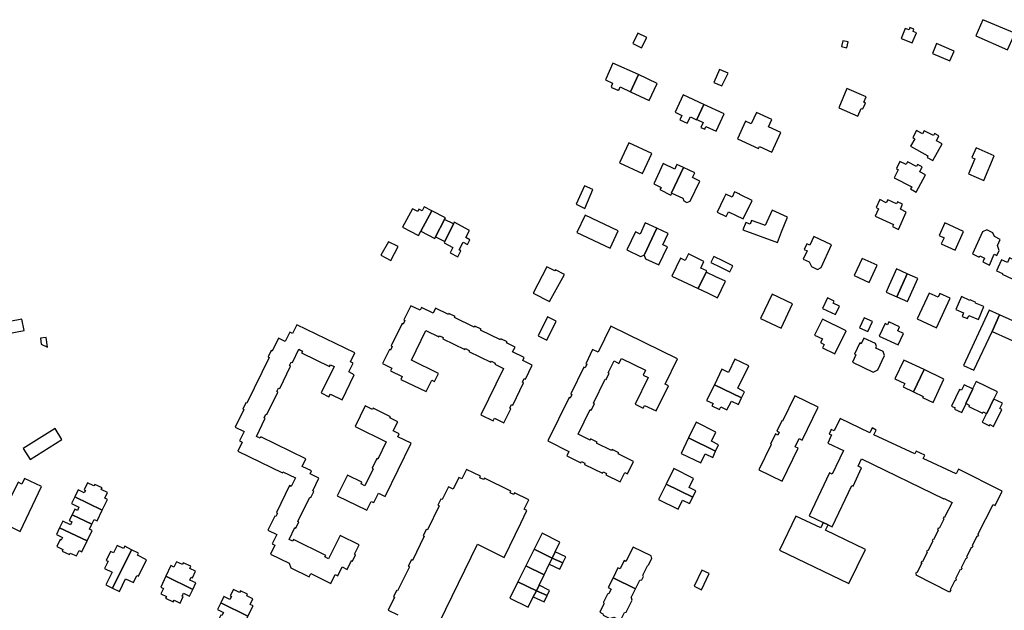
# Model space of a CAD drawing. Units: inches. Extents: x 7491967 to 7499137, y 5779077 to 5786758.
# Drawn here: x 7493424 to 7493903, y 5785175 to 5785462 of the extents above; entities that cross this region are included whole.
import ezdxf

# ---------------------------------------------------------------- set-up
doc = ezdxf.new("R2010")
doc.units = ezdxf.units.IN
doc.header["$MEASUREMENT"] = 0

msp = doc.modelspace()

# ---------------------------------------------------------------- linework, layer by layer
for points in [[(7493908.48, 5785455.24), (7493892.86, 5785461.85), (7493889.4, 5785453.99), (7493904.9, 5785447.2), (7493907.96, 5785454.06), (7493908.48, 5785455.24)], [(7493854.99, 5785457.6), (7493853.06, 5785452.76), (7493858.42, 5785450.59), (7493860.51, 5785455.42), (7493858.89, 5785456.1), (7493859.32, 5785457.2), (7493857.38, 5785457.98), (7493856.96, 5785456.84), (7493854.99, 5785457.6)], [(7493724.95, 5785455.23), (7493722.52, 5785450.23), (7493726.79, 5785448.12), (7493729.26, 5785453.16), (7493724.95, 5785455.23)], [(7493824.7, 5785451.64), (7493824.07, 5785448.86), (7493826.69, 5785448.23), (7493827.32, 5785451), (7493824.7, 5785451.64)], [(7493870.35, 5785450.19), (7493868.33, 5785445.33), (7493876.78, 5785441.81), (7493878.83, 5785446.53), (7493870.35, 5785450.19)], [(7493721.39, 5785426.74), (7493725.24, 5785435.11), (7493712.84, 5785440.65), (7493709.2, 5785432.52), (7493712.67, 5785430.98), (7493711.99, 5785429.2), (7493712.23, 5785429.08), (7493712.17, 5785428.88), (7493714.15, 5785428.06), (7493715.24, 5785427.5), (7493715.41, 5785427.66), (7493715.68, 5785427.54), (7493716.41, 5785429.14), (7493721.39, 5785426.74)], [(7493768.93, 5785435.8), (7493764.76, 5785437.58), (7493761.9, 5785431.36), (7493765.86, 5785429.67), (7493768.93, 5785435.8)], [(7493734.31, 5785430.86), (7493725.24, 5785435.11), (7493721.39, 5785426.74), (7493730.48, 5785422.48), (7493734.31, 5785430.86)], [(7493826.6, 5785428.32), (7493822.7, 5785418.92), (7493831.95, 5785414.93), (7493833.57, 5785418.69), (7493834.47, 5785418.43), (7493835.67, 5785421.31), (7493834.87, 5785421.71), (7493835.99, 5785424.31), (7493826.6, 5785428.32)], [(7493747.01, 5785425.24), (7493743.12, 5785416.84), (7493746.32, 5785415.21), (7493745.38, 5785413.16), (7493749.02, 5785411.47), (7493750.5, 5785414.53), (7493753.54, 5785413.12), (7493753.63, 5785413.35), (7493756.98, 5785420.63), (7493747.01, 5785425.24)], [(7493756.98, 5785420.63), (7493753.63, 5785413.35), (7493756.7, 5785411.86), (7493755.62, 5785409.37), (7493757.48, 5785408.51), (7493758.1, 5785409.89), (7493763.1, 5785407.68), (7493766.91, 5785415.98), (7493756.98, 5785420.63)], [(7493780.17, 5785411.17), (7493777.33, 5785412.46), (7493773.42, 5785403.82), (7493783.69, 5785399.19), (7493784.12, 5785400.1), (7493790.12, 5785397.4), (7493794.46, 5785406.96), (7493788.5, 5785409.76), (7493790.1, 5785413.3), (7493782.68, 5785416.68), (7493780.17, 5785411.17)], [(7493864.32, 5785407.86), (7493863.49, 5785406.37), (7493860.5, 5785407.98), (7493858.69, 5785404.48), (7493859.78, 5785403.81), (7493857.69, 5785400.25), (7493866.1, 5785395.55), (7493865.71, 5785394.8), (7493868.51, 5785393.37), (7493872.98, 5785401.53), (7493870.26, 5785402.94), (7493871.48, 5785405.3), (7493869.29, 5785406.5), (7493868.78, 5785405.56), (7493864.32, 5785407.86)], [(7493731.76, 5785396.8), (7493720.48, 5785401.98), (7493715.97, 5785392.13), (7493727.25, 5785386.98), (7493731.76, 5785396.8)], [(7493889.6, 5785399.57), (7493887.46, 5785394.78), (7493888.98, 5785394.09), (7493885.86, 5785386.89), (7493893.28, 5785383.67), (7493898.39, 5785395.65), (7493889.6, 5785399.57)], [(7493737.26, 5785391.83), (7493732.65, 5785381.96), (7493736.22, 5785380.29), (7493735.7, 5785379.19), (7493741.06, 5785376.52), (7493741.5, 5785377.5), (7493741.27, 5785377.61), (7493747.12, 5785389.87), (7493743.89, 5785391.38), (7493743.59, 5785390.72), (7493742.87, 5785389.16), (7493737.26, 5785391.83)], [(7493747.12, 5785389.87), (7493741.27, 5785377.61), (7493741.5, 5785377.5), (7493746.88, 5785375.08), (7493747.37, 5785373.67), (7493748.85, 5785372.92), (7493750.44, 5785373.53), (7493755.09, 5785383.36), (7493751.62, 5785385), (7493752.66, 5785387.32), (7493747.12, 5785389.87)], [(7493852.45, 5785392.91), (7493850.74, 5785389.38), (7493851.68, 5785388.83), (7493849.68, 5785384.97), (7493858.22, 5785380.46), (7493857.67, 5785379.55), (7493860.46, 5785377.96), (7493864.9, 5785386.37), (7493862.12, 5785387.88), (7493863.36, 5785390.23), (7493861.06, 5785391.44), (7493860.5, 5785390.47), (7493856.24, 5785392.62), (7493855.54, 5785391.35), (7493852.45, 5785392.91)], [(7493699.12, 5785370.02), (7493703.09, 5785379.27), (7493698.94, 5785380.99), (7493694.98, 5785372.07), (7493699.12, 5785370.02)], [(7493767.69, 5785376.91), (7493766.72, 5785374.96), (7493763.51, 5785368.16), (7493767.96, 5785366.04), (7493769.09, 5785368.4), (7493776.14, 5785365.03), (7493780.51, 5785373.88), (7493774.55, 5785376.76), (7493774.63, 5785376.95), (7493772.01, 5785378.12), (7493770.8, 5785375.52), (7493767.69, 5785376.91)], [(7493610.49, 5785360.83), (7493618.21, 5785356.9), (7493619.35, 5785358.98), (7493624.76, 5785368.87), (7493620.98, 5785370.8), (7493620, 5785368.81), (7493618.42, 5785369.6), (7493617.88, 5785368.52), (7493615.24, 5785369.89), (7493610.49, 5785360.83)], [(7493842.7, 5785374.31), (7493840.95, 5785370.43), (7493842.07, 5785369.91), (7493840.41, 5785366.33), (7493849.29, 5785362.17), (7493848.85, 5785361.16), (7493851.75, 5785359.82), (7493855.54, 5785368.27), (7493852.72, 5785369.61), (7493853.76, 5785372.04), (7493851.34, 5785373.19), (7493850.86, 5785372.19), (7493846.54, 5785374.28), (7493845.82, 5785372.76), (7493842.7, 5785374.31)], [(7493624.76, 5785368.87), (7493619.35, 5785358.98), (7493626.14, 5785355.46), (7493626.54, 5785356.26), (7493630.89, 5785364.7), (7493631.27, 5785365.44), (7493624.76, 5785368.87)], [(7493699.32, 5785366.71), (7493695.23, 5785358.27), (7493711.42, 5785350.71), (7493715.36, 5785359.17), (7493699.32, 5785366.71)], [(7493790.35, 5785369.11), (7493786.95, 5785361.78), (7493786.33, 5785361.97), (7493780.26, 5785364.17), (7493779.61, 5785362.44), (7493777.54, 5785363.21), (7493776.1, 5785359.65), (7493792.9, 5785353.52), (7493794.81, 5785358.66), (7493797.7, 5785365.79), (7493790.35, 5785369.11)], [(7493630.89, 5785364.7), (7493626.54, 5785356.26), (7493630.99, 5785353.9), (7493635.18, 5785362.53), (7493630.89, 5785364.7)], [(7493638.06, 5785349.86), (7493639.99, 5785353.63), (7493642.08, 5785352.52), (7493643.25, 5785354.79), (7493641.16, 5785355.91), (7493643.01, 5785359.33), (7493635.57, 5785363.33), (7493635.18, 5785362.53), (7493630.99, 5785353.9), (7493630.68, 5785353.28), (7493634.96, 5785351.05), (7493633.56, 5785348.35), (7493637.29, 5785346.41), (7493638.86, 5785349.43), (7493638.06, 5785349.86)], [(7493728.55, 5785363.03), (7493726.02, 5785357.56), (7493723.82, 5785358.62), (7493719.63, 5785349.88), (7493726.22, 5785346.72), (7493727.95, 5785347.36), (7493734.14, 5785360.4), (7493728.55, 5785363.03)], [(7493879.36, 5785349.74), (7493883.45, 5785358.88), (7493874.37, 5785362.98), (7493871.62, 5785356.85), (7493873.98, 5785355.8), (7493872.62, 5785352.77), (7493879.36, 5785349.74)], [(7493734.14, 5785360.4), (7493727.95, 5785347.36), (7493728.67, 5785345.58), (7493735.21, 5785342.52), (7493739.37, 5785351.33), (7493737.16, 5785352.39), (7493739.72, 5785357.78), (7493734.14, 5785360.4)], [(7493805.93, 5785349.97), (7493807.27, 5785349.43), (7493805.38, 5785345.37), (7493808.36, 5785343.97), (7493809.4, 5785341.8), (7493812.3, 5785340.27), (7493814.15, 5785341.26), (7493819.26, 5785352.31), (7493810.55, 5785356.33), (7493808.6, 5785352.14), (7493807.23, 5785352.75), (7493805.93, 5785349.97)], [(7493892.63, 5785358.6), (7493887.76, 5785347.87), (7493891.1, 5785346.26), (7493891.44, 5785346.92), (7493893.64, 5785345.88), (7493892.79, 5785344.03), (7493896, 5785342.39), (7493898.28, 5785347.8), (7493899.7, 5785347.12), (7493900.74, 5785349.54), (7493899.92, 5785352.02), (7493901.29, 5785354.98), (7493898.58, 5785356.3), (7493897.63, 5785358.23), (7493894.84, 5785359.62), (7493892.63, 5785358.6)], [(7493604.79, 5785344.66), (7493608.28, 5785351.44), (7493603.53, 5785353.74), (7493599.92, 5785347.22), (7493604.79, 5785344.66)], [(7493741.53, 5785337.15), (7493754.37, 5785331.01), (7493758.27, 5785339.03), (7493758.54, 5785339.61), (7493755.6, 5785341.02), (7493757.12, 5785344.25), (7493749.52, 5785347.91), (7493747.97, 5785344.66), (7493745.64, 5785345.77), (7493741.53, 5785337.15)], [(7493760.5, 5785343.68), (7493765.18, 5785341.4), (7493769.76, 5785339.16), (7493771.16, 5785342.04), (7493766.58, 5785344.31), (7493761.91, 5785346.56), (7493760.5, 5785343.68)], [(7493680.63, 5785341.69), (7493674.02, 5785328.81), (7493681.97, 5785324.76), (7493689.22, 5785337.93), (7493684.93, 5785340.21), (7493684.61, 5785339.64), (7493680.63, 5785341.69)], [(7493834.15, 5785345.74), (7493830.29, 5785337.37), (7493837.57, 5785334), (7493841.4, 5785342.37), (7493834.15, 5785345.74)], [(7493901.94, 5785345.01), (7493899.54, 5785339.61), (7493902.37, 5785338.35), (7493902.23, 5785338.01), (7493911.96, 5785333.53), (7493915.58, 5785341.53), (7493905.8, 5785345.93), (7493904.76, 5785343.69), (7493901.94, 5785345.01)], [(7493758.27, 5785339.03), (7493754.37, 5785331.01), (7493759.09, 5785328.75), (7493763.7, 5785326.55), (7493767.55, 5785334.58), (7493762.96, 5785336.78), (7493758.27, 5785339.03)], [(7493845.77, 5785329.35), (7493851.02, 5785326.99), (7493856.08, 5785338.23), (7493850.83, 5785340.58), (7493849.53, 5785337.69), (7493847.23, 5785332.68), (7493845.77, 5785329.35)], [(7493851.02, 5785326.99), (7493856.21, 5785324.68), (7493861.24, 5785335.94), (7493856.08, 5785338.23), (7493851.02, 5785326.99)], [(7493794.65, 5785311.75), (7493800.2, 5785323.58), (7493790.27, 5785328.32), (7493784.64, 5785316.5), (7493794.65, 5785311.75)], [(7493860.93, 5785316.26), (7493870.27, 5785311.92), (7493876.95, 5785326.3), (7493871.98, 5785328.61), (7493871.13, 5785326.78), (7493866.75, 5785328.82), (7493860.93, 5785316.26)], [(7493882.38, 5785327.24), (7493879.73, 5785320.83), (7493883.5, 5785319.24), (7493882.77, 5785317.52), (7493885.36, 5785316.42), (7493886.03, 5785318), (7493890.66, 5785316.03), (7493893.3, 5785322.24), (7493889.3, 5785323.93), (7493889.45, 5785324.25), (7493886.6, 5785325.62), (7493886.44, 5785325.29), (7493882.38, 5785327.24)], [(7493614.46, 5785322.67), (7493611.11, 5785315.83), (7493611.62, 5785315.58), (7493610.77, 5785313.77), (7493610.25, 5785314.03), (7493604.92, 5785303.16), (7493605.44, 5785302.9), (7493604.58, 5785301.1), (7493604.06, 5785301.36), (7493600.71, 5785294.54), (7493605.3, 5785292.32), (7493604.63, 5785290.96), (7493610.31, 5785288.19), (7493609.65, 5785286.84), (7493621.88, 5785280.89), (7493624.65, 5785286.5), (7493625.96, 5785285.85), (7493627.92, 5785289.78), (7493614.75, 5785296.22), (7493621.74, 5785310.66), (7493628.15, 5785307.54), (7493628.41, 5785308.05), (7493630.25, 5785307.15), (7493629.99, 5785306.63), (7493640.83, 5785301.33), (7493641.09, 5785301.86), (7493642.9, 5785300.96), (7493642.65, 5785300.45), (7493653.47, 5785295.17), (7493653.72, 5785295.68), (7493655.53, 5785294.8), (7493655.28, 5785294.27), (7493659.55, 5785292.17), (7493648.51, 5785269.56), (7493654.57, 5785266.62), (7493655.21, 5785267.94), (7493659.8, 5785265.72), (7493663.14, 5785272.52), (7493662.6, 5785272.8), (7493663.53, 5785274.63), (7493664.07, 5785274.37), (7493669.34, 5785285.22), (7493668.8, 5785285.49), (7493669.68, 5785287.28), (7493670.22, 5785287.02), (7493673.56, 5785293.85), (7493669, 5785296.12), (7493669.64, 5785297.44), (7493664, 5785300.2), (7493665.18, 5785302.59), (7493661.1, 5785304.6), (7493661.36, 5785305.14), (7493658.32, 5785306.61), (7493658.05, 5785306.09), (7493648.43, 5785310.77), (7493648.69, 5785311.3), (7493645.65, 5785312.79), (7493645.36, 5785312.26), (7493635.73, 5785316.96), (7493636, 5785317.5), (7493632.96, 5785318.98), (7493632.72, 5785318.44), (7493626.51, 5785321.46), (7493625.33, 5785319.06), (7493619.69, 5785321.77), (7493619.03, 5785320.45), (7493614.46, 5785322.67)], [(7493817.17, 5785326.5), (7493814.8, 5785321.33), (7493821.1, 5785318.44), (7493823.1, 5785322.46), (7493820.03, 5785323.9), (7493820.52, 5785324.91), (7493817.17, 5785326.5)], [(7493895.86, 5785320.46), (7493883.4, 5785293.59), (7493888.48, 5785291.29), (7493897.41, 5785310.22), (7493900.98, 5785318.19), (7493895.86, 5785320.46)], [(7493900.98, 5785318.19), (7493897.41, 5785310.22), (7493913.27, 5785303.07), (7493917.75, 5785313.49), (7493914.65, 5785314.9), (7493913.63, 5785312.61), (7493900.98, 5785318.19)], [(7493366.01, 5785304.66), (7493367.05, 5785299.24), (7493426.23, 5785310.71), (7493425.13, 5785316.14), (7493366.01, 5785304.66)], [(7493558.97, 5785313.46), (7493556.87, 5785309.16), (7493555.52, 5785309.83), (7493553.32, 5785305.25), (7493550.1, 5785306.84), (7493547.07, 5785300.65), (7493546.54, 5785300.89), (7493545.03, 5785297.8), (7493545.54, 5785297.55), (7493534.66, 5785275.27), (7493534.18, 5785275.52), (7493532.67, 5785272.43), (7493533.17, 5785272.19), (7493528.97, 5785263.56), (7493533.29, 5785261.44), (7493531.11, 5785256.92), (7493532.43, 5785256.29), (7493530.32, 5785251.96), (7493551.94, 5785241.38), (7493552.2, 5785241.92), (7493558.3, 5785238.92), (7493556.28, 5785234.76), (7493555.46, 5785235.16), (7493549.09, 5785222.12), (7493549.61, 5785221.84), (7493548.76, 5785220.08), (7493548.24, 5785220.32), (7493544.91, 5785213.48), (7493549.24, 5785211.39), (7493547.01, 5785206.81), (7493548.35, 5785206.15), (7493546.24, 5785201.86), (7493555.32, 5785197.43), (7493556.08, 5785195.2), (7493565.01, 5785190.83), (7493565.76, 5785192.33), (7493575.5, 5785187.59), (7493577.58, 5785191.88), (7493578.95, 5785191.22), (7493581.03, 5785195.58), (7493583.43, 5785194.41), (7493585.55, 5785198.72), (7493586.08, 5785198.46), (7493587.6, 5785201.52), (7493587.07, 5785201.79), (7493589.29, 5785206.35), (7493580.05, 5785210.9), (7493574.48, 5785199.57), (7493572.7, 5785200.45), (7493573.08, 5785201.24), (7493557.38, 5785208.88), (7493556.99, 5785208.09), (7493555.19, 5785208.97), (7493558, 5785214.74), (7493558.54, 5785214.48), (7493560.01, 5785217.53), (7493559.49, 5785217.79), (7493565.24, 5785229.57), (7493565.77, 5785229.32), (7493567.24, 5785232.33), (7493566.7, 5785232.62), (7493569.71, 5785238.81), (7493565.45, 5785240.94), (7493566.06, 5785242.28), (7493561.59, 5785244.46), (7493563.34, 5785248.27), (7493541.49, 5785258.92), (7493541.11, 5785258.21), (7493539.31, 5785259.08), (7493543.6, 5785267.94), (7493543.08, 5785268.19), (7493543.94, 5785269.95), (7493544.47, 5785269.69), (7493549.8, 5785280.61), (7493549.25, 5785280.89), (7493550.1, 5785282.66), (7493550.67, 5785282.39), (7493555.99, 5785293.29), (7493555.45, 5785293.55), (7493556.31, 5785295.29), (7493556.84, 5785295.05), (7493559.98, 5785301.48), (7493560.72, 5785301.13), (7493561.74, 5785300.62), (7493561.34, 5785299.82), (7493574.92, 5785293.18), (7493575.32, 5785294.01), (7493577.14, 5785293.11), (7493570.9, 5785280.24), (7493574.64, 5785278.39), (7493575.31, 5785279.72), (7493581, 5785276.98), (7493586.94, 5785289.14), (7493584.24, 5785290.45), (7493586.38, 5785294.75), (7493585.03, 5785295.41), (7493587.14, 5785299.71), (7493558.97, 5785313.46)], [(7493676.45, 5785308), (7493680.59, 5785305.99), (7493685.12, 5785315.17), (7493680.98, 5785317.21), (7493676.45, 5785308)], [(7493711.79, 5785312.73), (7493705.62, 5785300.05), (7493702.92, 5785301.4), (7493699.57, 5785294.49), (7493700.08, 5785294.22), (7493699.26, 5785292.54), (7493698.74, 5785292.79), (7493692.35, 5785279.75), (7493692.85, 5785279.51), (7493691.99, 5785277.74), (7493691.5, 5785277.99), (7493681.22, 5785256.88), (7493691.41, 5785251.84), (7493690.35, 5785249.68), (7493697.25, 5785246.31), (7493697.56, 5785246.94), (7493699.21, 5785246.11), (7493698.91, 5785245.49), (7493707.8, 5785241.2), (7493708.1, 5785241.81), (7493709.72, 5785241.02), (7493709.4, 5785240.39), (7493716.34, 5785237.03), (7493718.58, 5785241.57), (7493719.93, 5785240.92), (7493722.88, 5785246.97), (7493715.4, 5785250.67), (7493715.64, 5785251.19), (7493712.46, 5785252.75), (7493712.18, 5785252.22), (7493704.86, 5785255.79), (7493705.12, 5785256.31), (7493701.93, 5785257.88), (7493701.67, 5785257.36), (7493695.97, 5785260.15), (7493701.82, 5785272.13), (7493702.3, 5785271.91), (7493703.78, 5785274.99), (7493703.34, 5785275.21), (7493709.06, 5785286.97), (7493709.52, 5785286.76), (7493711.03, 5785289.82), (7493710.56, 5785290.05), (7493713.36, 5785295.84), (7493715.75, 5785294.63), (7493716.95, 5785297.07), (7493728.69, 5785291.33), (7493727.53, 5785288.94), (7493730.01, 5785287.78), (7493723.66, 5785274.82), (7493727.55, 5785272.91), (7493728.21, 5785274.22), (7493733.85, 5785271.49), (7493739.83, 5785283.67), (7493738.19, 5785284.53), (7493744.24, 5785296.9), (7493711.79, 5785312.73)], [(7493814.77, 5785316.18), (7493810.98, 5785308.38), (7493814.74, 5785306.52), (7493813.88, 5785304.77), (7493815.62, 5785303.88), (7493814.78, 5785302.17), (7493820.83, 5785299.22), (7493826.37, 5785310.54), (7493814.77, 5785316.18)], [(7493835.04, 5785316.88), (7493832.78, 5785312), (7493836.86, 5785310.14), (7493839.15, 5785314.98), (7493835.04, 5785316.88)], [(7493847.1, 5785314.82), (7493846.42, 5785313.44), (7493845.22, 5785314.02), (7493842.44, 5785307.96), (7493851.55, 5785303.59), (7493854.2, 5785309.12), (7493851.4, 5785310.51), (7493852.3, 5785312.38), (7493847.1, 5785314.82)], [(7493434.26, 5785306.93), (7493434.6, 5785304.01), (7493437.59, 5785302.52), (7493437.04, 5785307.17), (7493434.26, 5785306.93)], [(7493834.95, 5785306.93), (7493833.66, 5785304.22), (7493832.94, 5785304.58), (7493830.35, 5785299.2), (7493831.08, 5785298.84), (7493829.34, 5785295.18), (7493839.48, 5785290.3), (7493841.66, 5785291.44), (7493844.95, 5785298.45), (7493844.31, 5785300.35), (7493840.7, 5785302.05), (7493841.11, 5785302.91), (7493840.64, 5785304.24), (7493834.95, 5785306.93)], [(7493772.16, 5785296.66), (7493769.08, 5785290.19), (7493765.89, 5785291.83), (7493762.25, 5785284.2), (7493775.37, 5785277.82), (7493776.82, 5785280.83), (7493773.65, 5785282.53), (7493778.95, 5785293.42), (7493772.16, 5785296.66)], [(7493854.41, 5785296.25), (7493850.08, 5785287.12), (7493854.82, 5785284.83), (7493854.08, 5785283.21), (7493859.16, 5785280.75), (7493864.27, 5785291.59), (7493854.41, 5785296.25)], [(7493864.27, 5785291.59), (7493859.16, 5785280.75), (7493863.79, 5785278.58), (7493863.49, 5785277.97), (7493868.64, 5785275.62), (7493873.85, 5785286.93), (7493864.27, 5785291.59)], [(7493762.25, 5785284.2), (7493758.4, 5785276.63), (7493761.54, 5785275.15), (7493761, 5785274.03), (7493764.66, 5785272.19), (7493765.31, 5785273.46), (7493768.31, 5785272.06), (7493770.44, 5785276.33), (7493773.86, 5785274.65), (7493775.37, 5785277.82), (7493762.25, 5785284.2)], [(7493883.68, 5785284.28), (7493882.37, 5785281.59), (7493881.46, 5785282), (7493877.57, 5785273.86), (7493879.39, 5785272.99), (7493879.11, 5785272.4), (7493882.57, 5785270.71), (7493884.64, 5785275.05), (7493884.53, 5785275.1), (7493887.97, 5785282.24), (7493887.86, 5785282.29), (7493883.68, 5785284.28)], [(7493889.57, 5785285.85), (7493887.86, 5785282.29), (7493887.97, 5785282.24), (7493884.53, 5785275.1), (7493884.64, 5785275.05), (7493886.25, 5785274.26), (7493885.95, 5785273.71), (7493892.72, 5785270.46), (7493893.02, 5785271.07), (7493894.63, 5785270.29), (7493894.74, 5785270.24), (7493898.13, 5785277.33), (7493898.23, 5785277.28), (7493899.95, 5785280.85), (7493889.57, 5785285.85)], [(7493783.85, 5785242.89), (7493795.19, 5785237.36), (7493802.97, 5785253.34), (7493801.44, 5785254.09), (7493803.39, 5785258.03), (7493804.92, 5785257.28), (7493812.68, 5785273.26), (7493801.38, 5785278.82), (7493795.39, 5785266.5), (7493794.95, 5785266.71), (7493792.53, 5785261.74), (7493793.77, 5785261.13), (7493793.1, 5785259.75), (7493791.86, 5785260.36), (7493789.44, 5785255.39), (7493789.88, 5785255.17), (7493783.85, 5785242.89)], [(7493898.13, 5785277.33), (7493894.74, 5785270.24), (7493894.63, 5785270.29), (7493892.54, 5785265.97), (7493896, 5785264.3), (7493896.27, 5785264.88), (7493898.1, 5785264), (7493902.01, 5785272.14), (7493901.13, 5785272.62), (7493902.41, 5785275.26), (7493898.23, 5785277.28), (7493898.13, 5785277.33)], [(7493592.32, 5785273.98), (7493587.45, 5785263.9), (7493602.53, 5785256.53), (7493598.4, 5785248.08), (7493597.86, 5785248.34), (7493595.59, 5785243.65), (7493596.11, 5785243.39), (7493592.06, 5785235.12), (7493590.26, 5785236.04), (7493590.64, 5785236.82), (7493583.57, 5785240.33), (7493578.64, 5785230.21), (7493593.06, 5785223.28), (7493595.15, 5785227.51), (7493596.5, 5785226.88), (7493598.73, 5785231.42), (7493601.99, 5785229.85), (7493614.67, 5785255.79), (7493608.19, 5785258.95), (7493608.83, 5785260.3), (7493605.87, 5785261.75), (7493608.07, 5785266.27), (7493604.32, 5785268.11), (7493604.58, 5785268.66), (7493596.08, 5785272.81), (7493595.81, 5785272.26), (7493592.32, 5785273.98)], [(7493753.25, 5785265.96), (7493749.59, 5785258.42), (7493762.73, 5785251.97), (7493764.26, 5785254.99), (7493760.82, 5785256.77), (7493762.96, 5785261.23), (7493753.25, 5785265.96)], [(7493873.9, 5785228.72), (7493874.02, 5785228.97), (7493877.9, 5785227.01), (7493874.24, 5785219.77), (7493874.15, 5785219.59), (7493873.85, 5785219.76), (7493873.49, 5785219.04), (7493873.82, 5785218.87), (7493871.51, 5785214.24), (7493871.16, 5785214.4), (7493870.8, 5785213.67), (7493871.13, 5785213.5), (7493868.79, 5785208.86), (7493868.48, 5785209.03), (7493868.11, 5785208.3), (7493868.44, 5785208.13), (7493866.12, 5785203.48), (7493865.78, 5785203.67), (7493865.42, 5785202.95), (7493865.76, 5785202.78), (7493863.43, 5785198.13), (7493863.09, 5785198.3), (7493862.73, 5785197.57), (7493863.07, 5785197.4), (7493860.75, 5785192.79), (7493860.41, 5785192.96), (7493860.02, 5785192.24), (7493860.37, 5785192.08), (7493860.21, 5785191.73), (7493876.51, 5785183.55), (7493876.66, 5785183.85), (7493876.99, 5785183.69), (7493877.35, 5785184.42), (7493877.03, 5785184.58), (7493879.36, 5785189.21), (7493879.69, 5785189.06), (7493880.04, 5785189.77), (7493879.71, 5785189.93), (7493882.04, 5785194.58), (7493882.37, 5785194.42), (7493882.73, 5785195.15), (7493882.41, 5785195.31), (7493884.74, 5785199.95), (7493885.07, 5785199.81), (7493885.43, 5785200.53), (7493885.09, 5785200.7), (7493887.43, 5785205.32), (7493887.76, 5785205.16), (7493888.12, 5785205.88), (7493887.79, 5785206.05), (7493890.13, 5785210.72), (7493890.46, 5785210.53), (7493890.82, 5785211.25), (7493890.49, 5785211.44), (7493890.6, 5785211.67), (7493897.81, 5785226.02), (7493898.78, 5785225.55), (7493902.29, 5785232.44), (7493880.91, 5785243.14), (7493879.78, 5785240.88), (7493863.81, 5785248.28), (7493864.63, 5785250.04), (7493860.41, 5785252), (7493859.75, 5785250.58), (7493839.77, 5785259.84), (7493840.95, 5785262.2), (7493838.96, 5785263.21), (7493837.76, 5785260.82), (7493823.48, 5785267.87), (7493820.46, 5785261.84), (7493819.05, 5785262.51), (7493818.08, 5785260.28), (7493819.16, 5785259.81), (7493817.41, 5785255.79), (7493825.03, 5785252.28), (7493819.51, 5785240.78), (7493818.22, 5785241.34), (7493808.32, 5785220.52), (7493815.21, 5785217.18), (7493817.6, 5785216.05), (7493819.52, 5785215.13), (7493829.01, 5785235.29), (7493829.67, 5785234.98), (7493833.81, 5785243.77), (7493832.11, 5785244.57), (7493833.82, 5785248.21), (7493873.9, 5785228.72)], [(7493429.22, 5785247.88), (7493444.66, 5785257.63), (7493441.37, 5785262.96), (7493425.87, 5785253.19), (7493429.22, 5785247.88)], [(7493749.59, 5785258.42), (7493746.1, 5785250.77), (7493755.67, 5785246.2), (7493757.77, 5785250.6), (7493761.36, 5785248.85), (7493762.73, 5785251.97), (7493749.59, 5785258.42)], [(7493738.65, 5785235.93), (7493751.71, 5785229.5), (7493753.21, 5785232.57), (7493749.88, 5785234.23), (7493752.1, 5785238.7), (7493742.47, 5785243.47), (7493738.65, 5785235.93)], [(7493424.4, 5785212.9), (7493434.78, 5785234.71), (7493426.54, 5785238.64), (7493425.24, 5785235.92), (7493423.33, 5785236.83), (7493418.41, 5785226.57), (7493416.27, 5785227.61), (7493412.09, 5785218.79), (7493424.4, 5785212.9)], [(7493450.94, 5785229.76), (7493464.33, 5785223.3), (7493466.82, 5785228.4), (7493465.49, 5785229.07), (7493466.79, 5785231.76), (7493463.84, 5785233.22), (7493464.23, 5785234.02), (7493460.63, 5785235.79), (7493460.21, 5785235.03), (7493457.2, 5785236.48), (7493455.57, 5785233.12), (7493456.13, 5785232.84), (7493455.5, 5785231.58), (7493452.56, 5785233.04), (7493450.94, 5785229.76)], [(7493738.65, 5785235.93), (7493734.98, 5785228.46), (7493744.62, 5785223.69), (7493746.73, 5785228.07), (7493750.12, 5785226.41), (7493751.71, 5785229.5), (7493738.65, 5785235.93)], [(7493459.26, 5785216.35), (7493460.44, 5785218.74), (7493461.78, 5785218.08), (7493464.33, 5785223.3), (7493450.94, 5785229.76), (7493449.32, 5785226.46), (7493452.98, 5785224.7), (7493452.22, 5785223.11), (7493450.91, 5785223.74), (7493449.59, 5785220.98), (7493459.26, 5785216.35)], [(7493456.92, 5785208.24), (7493459.44, 5785213.3), (7493458.1, 5785213.95), (7493459.26, 5785216.35), (7493449.59, 5785220.98), (7493448.22, 5785218.12), (7493449.53, 5785217.5), (7493448.87, 5785216.14), (7493445.19, 5785217.92), (7493443.56, 5785214.58), (7493456.92, 5785208.24)], [(7493817.6, 5785216.05), (7493815.21, 5785217.18), (7493813.95, 5785214.57), (7493801.88, 5785220.38), (7493793.9, 5785203.82), (7493827.68, 5785187.54), (7493835.66, 5785204.13), (7493816.29, 5785213.45), (7493817.6, 5785216.05)], [(7493442.07, 5785211.36), (7493445, 5785210), (7493444.38, 5785208.66), (7493443.82, 5785208.92), (7493442.23, 5785205.6), (7493445.14, 5785204.14), (7493444.79, 5785203.33), (7493448.39, 5785201.62), (7493448.74, 5785202.36), (7493451.75, 5785200.93), (7493453.04, 5785203.66), (7493454.43, 5785203), (7493456.92, 5785208.24), (7493443.56, 5785214.58), (7493442.07, 5785211.36)], [(7493683.26, 5785199.9), (7493684.76, 5785202.98), (7493687.04, 5785207.64), (7493678.34, 5785211.98), (7493674.45, 5785204.18), (7493683.26, 5785199.9)], [(7493471.49, 5785206.1), (7493469.77, 5785202.54), (7493468.33, 5785203.19), (7493466.19, 5785198.8), (7493467.1, 5785198.34), (7493465.34, 5785194.91), (7493469.11, 5785193.09), (7493466.06, 5785186.89), (7493469.35, 5785185.28), (7493478.57, 5785203.99), (7493475.24, 5785205.64), (7493474.71, 5785204.55), (7493471.49, 5785206.1)], [(7493478.57, 5785203.99), (7493469.35, 5785185.28), (7493472.63, 5785183.67), (7493475.69, 5785189.89), (7493479.47, 5785188.07), (7493481.1, 5785191.46), (7493481.93, 5785191.06), (7493485.84, 5785199.11), (7493481.39, 5785201.31), (7493481.9, 5785202.34), (7493478.57, 5785203.99)], [(7493679.3, 5785191.74), (7493681.82, 5785196.92), (7493683.26, 5785199.9), (7493674.45, 5785204.18), (7493670.4, 5785196.07), (7493679.3, 5785191.74)], [(7493683.26, 5785199.9), (7493688.46, 5785197.54), (7493689.89, 5785200.49), (7493684.76, 5785202.98), (7493683.26, 5785199.9)], [(7493723.78, 5785184.98), (7493725.84, 5785189.21), (7493726.04, 5785189.11), (7493726.85, 5785189.28), (7493727.72, 5785190.89), (7493727.44, 5785191.66), (7493729.57, 5785196.12), (7493730.15, 5785196.65), (7493731.76, 5785199.7), (7493731.37, 5785200.96), (7493722.61, 5785205.27), (7493719.15, 5785198.27), (7493718.33, 5785198.68), (7493716.33, 5785194.66), (7493715.19, 5785195.22), (7493712.86, 5785190.26), (7493723.78, 5785184.98)], [(7493495.3, 5785191.04), (7493508.43, 5785184.68), (7493509.88, 5785187.82), (7493506.94, 5785189.18), (7493507.6, 5785190.61), (7493508.22, 5785190.32), (7493509.74, 5785193.6), (7493506.9, 5785194.91), (7493507.36, 5785195.92), (7493503.7, 5785197.61), (7493503.32, 5785196.8), (7493500.4, 5785198.15), (7493499.2, 5785195.55), (7493497.7, 5785196.24), (7493495.3, 5785191.04)], [(7493683.26, 5785199.9), (7493681.82, 5785196.92), (7493686.98, 5785194.45), (7493688.46, 5785197.54), (7493683.26, 5785199.9)], [(7493666.58, 5785188.42), (7493675.56, 5785184.05), (7493676.87, 5785186.76), (7493679.3, 5785191.74), (7493670.4, 5785196.07), (7493666.58, 5785188.42)], [(7493752.32, 5785186.19), (7493755.92, 5785184.44), (7493759.72, 5785192.35), (7493756.1, 5785194.1), (7493752.32, 5785186.19)], [(7493492.81, 5785182.46), (7493495.52, 5785181.15), (7493495.13, 5785180.36), (7493498.84, 5785178.57), (7493499.23, 5785179.37), (7493502.17, 5785177.96), (7493503.74, 5785181.21), (7493503.24, 5785181.46), (7493503.9, 5785182.82), (7493506.84, 5785181.4), (7493508.43, 5785184.68), (7493495.3, 5785191.04), (7493492.75, 5785185.78), (7493494.1, 5785185.13), (7493492.81, 5785182.46)], [(7493671.63, 5785175.97), (7493674.06, 5785180.99), (7493675.56, 5785184.05), (7493666.58, 5785188.42), (7493662.66, 5785180.34), (7493671.63, 5785175.97)], [(7493723.78, 5785184.98), (7493712.86, 5785190.26), (7493710.48, 5785185.61), (7493712, 5785184.86), (7493710.9, 5785182.64), (7493710.11, 5785182.39), (7493708.18, 5785178.47), (7493708.44, 5785177.69), (7493706.42, 5785173.56), (7493707.87, 5785172.84), (7493708.14, 5785172.07), (7493711.34, 5785170.49), (7493713.32, 5785171.16), (7493716.49, 5785169.6), (7493718.43, 5785173.41), (7493719.19, 5785173.66), (7493722.12, 5785179.42), (7493721.88, 5785180.64), (7493721.69, 5785180.73), (7493723.78, 5785184.98)], [(7493521.96, 5785178.08), (7493535.2, 5785171.64), (7493537.67, 5785176.65), (7493536.24, 5785177.36), (7493537.6, 5785180.11), (7493534.62, 5785181.58), (7493535, 5785182.32), (7493531.6, 5785184.01), (7493531.16, 5785183.16), (7493528.18, 5785184.65), (7493526.6, 5785181.48), (7493527.16, 5785181.2), (7493526.44, 5785179.76), (7493523.51, 5785181.21), (7493521.96, 5785178.08)], [(7493675.56, 5785184.05), (7493674.06, 5785180.99), (7493679.34, 5785178.62), (7493680.74, 5785181.72), (7493675.56, 5785184.05)], [(7493675.56, 5785184.05), (7493680.74, 5785181.72), (7493681.99, 5785184.22), (7493676.87, 5785186.76), (7493675.56, 5785184.05)], [(7493520.4, 5785174.87), (7493523.25, 5785173.44), (7493522.53, 5785171.95), (7493522.06, 5785172.18), (7493520.59, 5785169.15), (7493523.71, 5785167.64), (7493523.33, 5785166.85), (7493526.87, 5785165.13), (7493527.27, 5785165.96), (7493531.46, 5785163.93), (7493535.2, 5785171.64), (7493521.96, 5785178.08), (7493520.4, 5785174.87)]]:
    msp.add_lwpolyline(points, close=True)
msp.add_lwpolyline([(7493625.34, 5785162.35), (7493646.9, 5785206.67), (7493659.81, 5785200.22), (7493667.97, 5785216.94), (7493670.94, 5785222.99), (7493669.61, 5785223.65), (7493671.85, 5785228.22), (7493664.98, 5785231.58), (7493664.6, 5785230.82), (7493662.83, 5785231.69), (7493663.21, 5785232.46), (7493650.24, 5785238.78), (7493649.89, 5785238.1), (7493648.04, 5785239), (7493648.04, 5785239), (7493648.37, 5785239.7), (7493641.5, 5785242.99), (7493639.24, 5785238.47), (7493637.91, 5785239.12), (7493635.15, 5785233.47), (7493632.72, 5785234.64), (7493629.7, 5785228.4), (7493629.14, 5785228.63), (7493627.69, 5785225.62), (7493628.21, 5785225.35), (7493622.51, 5785213.6), (7493621.97, 5785213.83), (7493620.46, 5785210.8), (7493620.96, 5785210.52), (7493615.23, 5785198.8), (7493614.74, 5785199), (7493613.23, 5785195.94), (7493613.75, 5785195.66), (7493608.03, 5785183.91), (7493607.52, 5785184.17), (7493606.03, 5785181.11), (7493606.54, 5785180.85), (7493603.5, 5785174.65), (7493608.08, 5785172.37)])

doc.saveas('drawing.dxf')
